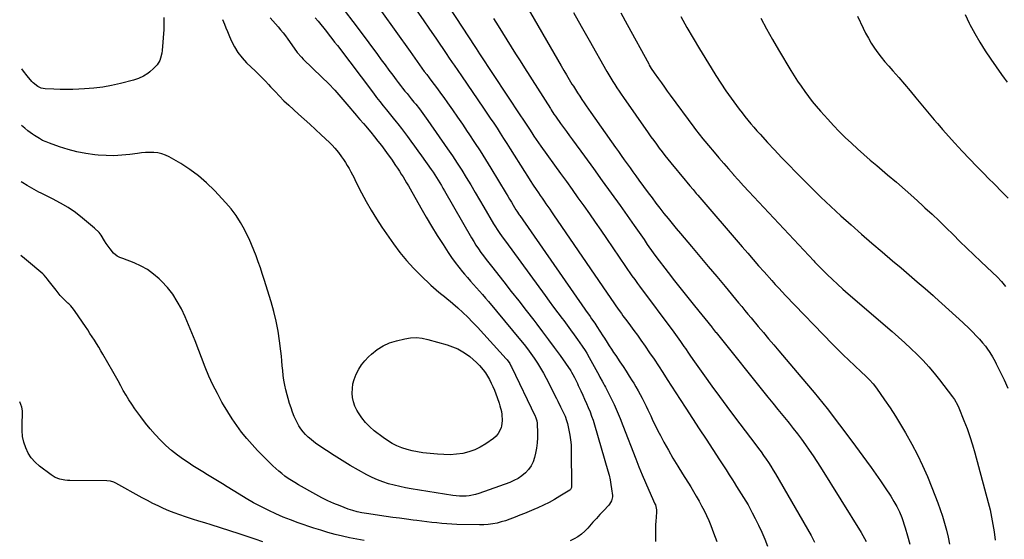
# Model space of a CAD drawing. Units: inches. Extents: x 1931889 to 1937228, y 427058 to 432374.
# Drawn here: x 1931901 to 1932656, y 428848 to 429247 of the extents above; entities that cross this region are included whole.
import ezdxf

# ---------------------------------------------------------------- set-up
doc = ezdxf.new("R2010")
doc.units = ezdxf.units.IN
doc.header["$MEASUREMENT"] = 0
doc.layers.add('7', color=7, linetype='Continuous')
doc.layers.add('8', color=7, linetype='Continuous')

msp = doc.modelspace()

# ---------------------------------------------------------------- linework, layer by layer
at = {"layer": '7', "color": 18}
for points in [[(1932220.46, 429271.82, 1804), (1932250.23, 429226.15, 1804), (1932251.13, 429224.76, 1804), (1932252.5, 429222.69, 1804), (1932253.86, 429220.62, 1804), (1932285.29, 429173.08, 1804), (1932287, 429170.47, 1804), (1932289.54, 429166.55, 1804), (1932292.11, 429162.65, 1804), (1932293.83, 429160.06, 1804), (1932295.57, 429157.47, 1804), (1932297.33, 429154.9, 1804), (1932299.11, 429152.35, 1804), (1932300.91, 429149.81, 1804), (1932316.01, 429128.75, 1804), (1932320.45, 429122.55, 1804), (1932324.88, 429116.35, 1804), (1932329.3, 429110.13, 1804), (1932333.72, 429103.92, 1804), (1932338.11, 429097.68, 1804), (1932342.49, 429091.43, 1804), (1932346.83, 429085.17, 1804), (1932351.15, 429078.89, 1804), (1932370.74, 429050.29, 1804), (1932372.82, 429047.29, 1804), (1932374.95, 429044.31, 1804), (1932376.4, 429042.35, 1804), (1932402.74, 429007.05, 1804), (1932404.08, 429005.24, 1804), (1932405.41, 429003.42, 1804), (1932408.02, 428999.74, 1804), (1932410.58, 428996.03, 1804), (1932411.72, 428994.34, 1804), (1932413.98, 428990.95, 1804), (1932415.13, 428989.26, 1804), (1932417.47, 428985.92, 1804), (1932426.4, 428973.41, 1804), (1932432.09, 428965.52, 1804), (1932437.81, 428957.66, 1804), (1932443.61, 428949.84, 1804), (1932449.45, 428942.07, 1804), (1932465.82, 428920.45, 1804), (1932467.82, 428917.77, 1804), (1932469.8, 428915.07, 1804), (1932471.74, 428912.34, 1804), (1932473.65, 428909.59, 1804), (1932475.5, 428906.81, 1804), (1932477.32, 428904, 1804), (1932479.07, 428901.15, 1804), (1932480.77, 428898.27, 1804), (1932508.16, 428850.81, 1804), (1932510.86, 428845.88, 1804)], [(1932178.58, 429253.05, 1808), (1932200.53, 429222.24, 1808), (1932202.34, 429219.71, 1808), (1932204.15, 429217.18, 1808), (1932205.97, 429214.66, 1808), (1932207.79, 429212.14, 1808), (1932209.63, 429209.63, 1808), (1932211.47, 429207.13, 1808), (1932213.33, 429204.63, 1808), (1932215.2, 429202.15, 1808), (1932216.51, 429200.43, 1808), (1932219.02, 429197.09, 1808), (1932221.52, 429193.73, 1808), (1932223.99, 429190.34, 1808), (1932226.45, 429186.95, 1808), (1932229.32, 429182.94, 1808), (1932233.17, 429177.51, 1808), (1932236.98, 429172.06, 1808), (1932240.75, 429166.57, 1808), (1932244.47, 429161.05, 1808), (1932245.74, 429159.15, 1808), (1932250.03, 429152.64, 1808), (1932254.25, 429146.09, 1808), (1932258.39, 429139.49, 1808), (1932262.47, 429132.84, 1808), (1932274.18, 429113.49, 1808), (1932275.55, 429111.21, 1808), (1932276.93, 429108.93, 1808), (1932278.3, 429106.65, 1808), (1932279.67, 429104.36, 1808), (1932281.71, 429100.95, 1808), (1932282.42, 429099.8, 1808), (1932284.28, 429096.99, 1808), (1932284.66, 429096.44, 1808), (1932334.55, 429024.52, 1808), (1932335.54, 429023.1, 1808), (1932336.54, 429021.68, 1808), (1932338.58, 429018.87, 1808), (1932339.78, 429017.23, 1808), (1932342.29, 429013.74, 1808), (1932343.91, 429011.39, 1808), (1932346.19, 429007.8, 1808), (1932348.45, 429004.2, 1808), (1932349.59, 429002.4, 1808), (1932351.71, 428999.08, 1808), (1932353.35, 428996.53, 1808), (1932355, 428993.98, 1808), (1932356.67, 428991.45, 1808), (1932358.36, 428988.93, 1808), (1932361.53, 428984.21, 1808), (1932363.95, 428980.57, 1808), (1932366.34, 428976.92, 1808), (1932368.68, 428973.23, 1808), (1932371, 428969.53, 1808), (1932372.11, 428967.74, 1808), (1932373.81, 428964.9, 1808), (1932375.47, 428962.03, 1808), (1932377.06, 428959.13, 1808), (1932378.6, 428956.2, 1808), (1932380.09, 428953.24, 1808), (1932381.54, 428950.27, 1808), (1932382.96, 428947.27, 1808), (1932384.36, 428944.27, 1808), (1932385.09, 428942.65, 1808), (1932386.87, 428938.85, 1808), (1932388.7, 428935.07, 1808), (1932390.61, 428931.33, 1808), (1932392.57, 428927.62, 1808), (1932395.29, 428922.59, 1808), (1932398.7, 428916.42, 1808), (1932402.19, 428910.29, 1808), (1932405.8, 428904.23, 1808), (1932409.48, 428898.21, 1808), (1932415.78, 428888.15, 1808), (1932417.96, 428884.58, 1808), (1932420.09, 428881, 1808), (1932422.16, 428877.36, 1808), (1932424.18, 428873.71, 1808), (1932426.1, 428870, 1808), (1932427.92, 428866.25, 1808), (1932429.62, 428862.43, 1808), (1932431.22, 428858.58, 1808), (1932433.38, 428853.08, 1808), (1932435.95, 428846.42, 1808)], [(1932205.79, 429253.68, 1806), (1932210.68, 429246.63, 1806), (1932215.54, 429239.56, 1806), (1932220.37, 429232.47, 1806), (1932228.69, 429220.16, 1806), (1932230.09, 429218.09, 1806), (1932232.91, 429213.97, 1806), (1932234.33, 429211.91, 1806), (1932237.17, 429207.8, 1806), (1932240, 429203.68, 1806), (1932256.88, 429178.99, 1806), (1932259.5, 429175.13, 1806), (1932262.1, 429171.27, 1806), (1932264.68, 429167.38, 1806), (1932267.24, 429163.49, 1806), (1932269.77, 429159.58, 1806), (1932272.29, 429155.66, 1806), (1932274.79, 429151.72, 1806), (1932277.28, 429147.78, 1806), (1932288.3, 429130.21, 1806), (1932290.5, 429126.75, 1806), (1932292.72, 429123.3, 1806), (1932294.97, 429119.87, 1806), (1932297.25, 429116.46, 1806), (1932298.98, 429113.88, 1806), (1932300.41, 429111.77, 1806), (1932301.85, 429109.67, 1806), (1932303.31, 429107.57, 1806), (1932304.77, 429105.48, 1806), (1932306.24, 429103.39, 1806), (1932307.7, 429101.29, 1806), (1932309.15, 429099.19, 1806), (1932310.6, 429097.09, 1806), (1932354.41, 429032.85, 1806), (1932356.72, 429029.5, 1806), (1932357.88, 429027.83, 1806), (1932360.22, 429024.5, 1806), (1932362.6, 429021.21, 1806), (1932363.82, 429019.57, 1806), (1932366.82, 429015.57, 1806), (1932369.52, 429011.92, 1806), (1932372.21, 429008.27, 1806), (1932374.87, 429004.59, 1806), (1932377.5, 429000.9, 1806), (1932380.81, 428996.24, 1806), (1932384.32, 428991.22, 1806), (1932387.78, 428986.16, 1806), (1932391.16, 428981.06, 1806), (1932394.5, 428975.92, 1806), (1932397.81, 428970.76, 1806), (1932401.13, 428965.61, 1806), (1932404.45, 428960.46, 1806), (1932407.79, 428955.32, 1806), (1932412.12, 428948.66, 1806), (1932417.26, 428940.76, 1806), (1932422.4, 428932.85, 1806), (1932427.55, 428924.95, 1806), (1932432.69, 428917.04, 1806), (1932437.98, 428908.9, 1806), (1932440.47, 428905.06, 1806), (1932442.95, 428901.22, 1806), (1932445.41, 428897.37, 1806), (1932447.86, 428893.51, 1806), (1932449.15, 428891.47, 1806), (1932450.95, 428888.62, 1806), (1932452.75, 428885.78, 1806), (1932454.55, 428882.94, 1806), (1932456.34, 428880.09, 1806), (1932458.1, 428877.22, 1806), (1932459.81, 428874.33, 1806), (1932461.44, 428871.39, 1806), (1932463.03, 428868.43, 1806), (1932465.3, 428864.04, 1806), (1932467.88, 428858.81, 1806), (1932470.32, 428853.52, 1806), (1932472.54, 428848.14, 1806), (1932474.62, 428842.7, 1806)], [(1932325.88, 429252.4, 1798), (1932331.91, 429241.78, 1798), (1932337.93, 429231.16, 1798), (1932351.59, 429207.04, 1798), (1932353.06, 429204.49, 1798), (1932354.56, 429201.95, 1798), (1932356.09, 429199.44, 1798), (1932357.65, 429196.94, 1798), (1932359.24, 429194.46, 1798), (1932360.85, 429192, 1798), (1932362.5, 429189.56, 1798), (1932364.17, 429187.13, 1798), (1932383.27, 429159.87, 1798), (1932385.34, 429156.95, 1798), (1932387.43, 429154.04, 1798), (1932389.55, 429151.15, 1798), (1932391.69, 429148.28, 1798), (1932393.87, 429145.43, 1798), (1932396.06, 429142.6, 1798), (1932398.3, 429139.8, 1798), (1932400.55, 429137.02, 1798), (1932411.61, 429123.56, 1798), (1932412.8, 429122.11, 1798), (1932415.2, 429119.22, 1798), (1932417.62, 429116.35, 1798), (1932420.05, 429113.5, 1798), (1932421.27, 429112.07, 1798), (1932455.32, 429072.39, 1798), (1932459.49, 429067.55, 1798), (1932463.69, 429062.74, 1798), (1932467.91, 429057.95, 1798), (1932472.16, 429053.17, 1798), (1932478.1, 429046.53, 1798), (1932480.69, 429043.66, 1798), (1932483.29, 429040.83, 1798), (1932485.92, 429038.01, 1798), (1932488.58, 429035.22, 1798), (1932524.57, 428997.81, 1798), (1932528.67, 428993.62, 1798), (1932532.82, 428989.49, 1798), (1932537.04, 428985.44, 1798), (1932541.32, 428981.44, 1798), (1932546.83, 428976.37, 1798), (1932549.9, 428973.46, 1798), (1932552.87, 428970.46, 1798), (1932555.68, 428967.32, 1798), (1932558.24, 428963.97, 1798), (1932564.49, 428955.12, 1798), (1932568.73, 428948.9, 1798), (1932572.83, 428942.6, 1798), (1932576.73, 428936.17, 1798), (1932580.49, 428929.66, 1798), (1932585.36, 428920.89, 1798), (1932589.64, 428912.8, 1798), (1932593.69, 428904.6, 1798), (1932597.38, 428896.24, 1798), (1932600.85, 428887.77, 1798), (1932605.34, 428876.08, 1798), (1932607.23, 428870.88, 1798), (1932608.99, 428865.65, 1798), (1932610.55, 428860.36, 1798), (1932611.99, 428855.02, 1798), (1932613.22, 428849.64, 1798), (1932614.32, 428844.23, 1798)], [(1932362.28, 429252.15, 1796), (1932367.13, 429243.11, 1796), (1932383.57, 429212.79, 1796), (1932384.05, 429211.93, 1796), (1932385.56, 429209.39, 1796), (1932387.75, 429206.1, 1796), (1932391.08, 429201.39, 1796), (1932393.33, 429198.24, 1796), (1932395.58, 429195.1, 1796), (1932397.85, 429191.96, 1796), (1932400.14, 429188.84, 1796), (1932418.25, 429164.19, 1796), (1932419.59, 429162.39, 1796), (1932422.32, 429158.83, 1796), (1932425.11, 429155.32, 1796), (1932426.53, 429153.59, 1796), (1932429.41, 429150.15, 1796), (1932433.79, 429145, 1796), (1932437.44, 429140.73, 1796), (1932441.11, 429136.47, 1796), (1932444.81, 429132.24, 1796), (1932448.52, 429128.02, 1796), (1932448.71, 429127.81, 1796), (1932452.54, 429123.51, 1796), (1932456.4, 429119.23, 1796), (1932460.3, 429114.98, 1796), (1932464.22, 429110.76, 1796), (1932510.13, 429061.63, 1796), (1932511.01, 429060.69, 1796), (1932513.23, 429058.36, 1796), (1932513.69, 429057.91, 1796), (1932520.53, 429051.18, 1796), (1932524.44, 429047.41, 1796), (1932528.41, 429043.69, 1796), (1932532.44, 429040.04, 1796), (1932536.53, 429036.45, 1796), (1932570.3, 429007.35, 1796), (1932575.18, 429003.07, 1796), (1932580, 428998.73, 1796), (1932584.74, 428994.31, 1796), (1932589.43, 428989.82, 1796), (1932593.97, 428985.2, 1796), (1932598.37, 428980.45, 1796), (1932602.55, 428975.51, 1796), (1932606.59, 428970.44, 1796), (1932616.62, 428957.28, 1796), (1932618.01, 428955.33, 1796), (1932620.38, 428951.17, 1796), (1932621.35, 428948.99, 1796), (1932625.38, 428939.07, 1796), (1932627.74, 428932.97, 1796), (1932629.93, 428926.81, 1796), (1932631.91, 428920.57, 1796), (1932633.72, 428914.29, 1796), (1932643.96, 428876.3, 1796), (1932645.35, 428870.69, 1796), (1932646.6, 428865.05, 1796), (1932647.62, 428859.36, 1796), (1932648.5, 428853.65, 1796), (1932649.35, 428847.23, 1796)], [(1932626.18, 429250.64, 1788), (1932629.3, 429244.2, 1788), (1932629.89, 429243.07, 1788), (1932633.62, 429236.22, 1788), (1932637.54, 429229.47, 1788), (1932641.71, 429222.89, 1788), (1932646.05, 429216.4, 1788), (1932654.19, 429204.76, 1788), (1932656.31, 429201.76, 1788), (1932658.46, 429198.79, 1788)], [(1932093.33, 429248.31, 1814), (1932095.3, 429246, 1814), (1932097.28, 429243.7, 1814), (1932099.27, 429241.41, 1814), (1932101.22, 429239.09, 1814), (1932103.13, 429236.74, 1814), (1932104.97, 429234.33, 1814), (1932106.76, 429231.88, 1814), (1932113.48, 429222.46, 1814), (1932114.06, 429221.67, 1814), (1932117.24, 429217.91, 1814), (1932118.63, 429216.51, 1814), (1932132.95, 429202.66, 1814), (1932137.94, 429197.67, 1814), (1932142.83, 429192.58, 1814), (1932147.55, 429187.34, 1814), (1932152.16, 429181.99, 1814), (1932159.48, 429173.22, 1814), (1932160.35, 429172.19, 1814), (1932162.1, 429170.12, 1814), (1932164.75, 429167.04, 1814), (1932166.53, 429165.01, 1814), (1932167.68, 429163.71, 1814), (1932170.58, 429160.34, 1814), (1932173.36, 429156.88, 1814), (1932175.95, 429153.57, 1814), (1932178.58, 429150.13, 1814), (1932181.17, 429146.67, 1814), (1932183.7, 429143.17, 1814), (1932186.19, 429139.63, 1814), (1932189.46, 429134.9, 1814), (1932190.95, 429132.71, 1814), (1932192.41, 429130.51, 1814), (1932193.83, 429128.28, 1814), (1932195.22, 429126.04, 1814), (1932196.58, 429123.78, 1814), (1932197.93, 429121.51, 1814), (1932199.26, 429119.22, 1814), (1932200.57, 429116.93, 1814), (1932208.74, 429102.48, 1814), (1932212.88, 429095.31, 1814), (1932217.1, 429088.19, 1814), (1932221.44, 429081.14, 1814), (1932225.86, 429074.14, 1814), (1932229.82, 429067.98, 1814), (1932232.39, 429064.15, 1814), (1932235.07, 429060.4, 1814), (1932237.89, 429056.76, 1814), (1932240.82, 429053.2, 1814), (1932242.25, 429051.52, 1814), (1932244.55, 429048.86, 1814), (1932246.86, 429046.22, 1814), (1932249.2, 429043.59, 1814), (1932251.55, 429040.99, 1814), (1932253.9, 429038.37, 1814), (1932256.22, 429035.74, 1814), (1932258.51, 429033.07, 1814), (1932260.77, 429030.38, 1814), (1932285.29, 429000.83, 1814), (1932287.99, 428997.48, 1814), (1932290.63, 428994.1, 1814), (1932293.17, 428990.64, 1814), (1932295.65, 428987.13, 1814), (1932295.82, 428986.89, 1814), (1932298.26, 428983.19, 1814), (1932300.61, 428979.42, 1814), (1932302.81, 428975.57, 1814), (1932304.91, 428971.66, 1814), (1932312.94, 428956.02, 1814), (1932313.98, 428953.95, 1814), (1932316.02, 428949.78, 1814), (1932317.01, 428947.69, 1814), (1932318.46, 428944.54, 1814), (1932319.39, 428942.4, 1814), (1932320.64, 428939.13, 1814), (1932321.24, 428936.88, 1814), (1932322.41, 428931.73, 1814), (1932323.12, 428928.01, 1814), (1932323.68, 428924.26, 1814), (1932323.99, 428920.49, 1814), (1932324.13, 428916.7, 1814), (1932324.32, 428888.15, 1814), (1932324.29, 428887.8, 1814), (1932323.58, 428886.27, 1814), (1932323.05, 428885.83, 1814), (1932315.48, 428881.07, 1814), (1932311.35, 428878.61, 1814), (1932307.15, 428876.28, 1814), (1932302.84, 428874.16, 1814), (1932298.45, 428872.17, 1814), (1932295.48, 428870.91, 1814), (1932291.89, 428869.4, 1814), (1932288.29, 428867.9, 1814), (1932284.69, 428866.41, 1814), (1932281.08, 428864.94, 1814), (1932276.99, 428863.36, 1814), (1932273.78, 428862.26, 1814), (1932270.53, 428861.31, 1814), (1932267.24, 428860.46, 1814), (1932263.92, 428859.81, 1814), (1932260.58, 428859.33, 1814), (1932257.21, 428859.11, 1814), (1932253.83, 428859.05, 1814), (1932236.47, 428859.45, 1814), (1932232.62, 428859.59, 1814), (1932228.78, 428859.8, 1814), (1932224.94, 428860.12, 1814), (1932221.11, 428860.51, 1814), (1932217.28, 428860.96, 1814), (1932213.46, 428861.42, 1814), (1932209.63, 428861.88, 1814), (1932205.81, 428862.36, 1814), (1932203, 428862.72, 1814), (1932197.77, 428863.39, 1814), (1932192.55, 428864.09, 1814), (1932187.33, 428864.81, 1814), (1932182.11, 428865.54, 1814), (1932167.19, 428867.7, 1814), (1932163.62, 428868.29, 1814), (1932160.07, 428869.04, 1814), (1932156.58, 428869.99, 1814), (1932153.16, 428871.17, 1814), (1932146.92, 428873.58, 1814), (1932142.15, 428875.54, 1814), (1932137.45, 428877.64, 1814), (1932132.85, 428879.93, 1814), (1932128.3, 428882.36, 1814), (1932114.87, 428889.92, 1814), (1932112.23, 428891.47, 1814), (1932109.64, 428893.08, 1814), (1932107.11, 428894.78, 1814), (1932104.62, 428896.54, 1814), (1932102.19, 428898.4, 1814), (1932099.83, 428900.32, 1814), (1932097.55, 428902.34, 1814), (1932095.32, 428904.43, 1814), (1932088.03, 428911.56, 1814), (1932083.63, 428916.04, 1814), (1932079.37, 428920.64, 1814), (1932075.3, 428925.42, 1814), (1932071.37, 428930.32, 1814), (1932067.65, 428935.37, 1814), (1932064.07, 428940.52, 1814), (1932060.7, 428945.82, 1814), (1932057.48, 428951.21, 1814), (1932056.3, 428953.28, 1814), (1932052.74, 428959.85, 1814), (1932049.39, 428966.51, 1814), (1932046.33, 428973.32, 1814), (1932043.47, 428980.22, 1814), (1932035.67, 429000.3, 1814), (1932033.2, 429006.48, 1814), (1932030.63, 429012.62, 1814), (1932027.94, 429018.7, 1814), (1932025.15, 429024.74, 1814), (1932022.01, 429030.55, 1814), (1932018.48, 429036.09, 1814), (1932014.4, 429041.23, 1814), (1932009.93, 429046.09, 1814), (1932008.2, 429047.78, 1814), (1932003.83, 429051.56, 1814), (1931999.2, 429054.94, 1814), (1931994.19, 429057.72, 1814), (1931988.93, 429060.11, 1814), (1931980.23, 429063.43, 1814), (1931978.04, 429064.34, 1814), (1931975.9, 429065.39, 1814), (1931973.13, 429067.51, 1814), (1931970.44, 429070.94, 1814), (1931968.97, 429072.97, 1814), (1931967.55, 429075.03, 1814), (1931966.2, 429077.14, 1814), (1931963.55, 429081.38, 1814), (1931962.06, 429083.35, 1814), (1931958.54, 429086.85, 1814), (1931949.36, 429094.47, 1814), (1931943.92, 429098.67, 1814), (1931938.29, 429102.58, 1814), (1931932.39, 429106.07, 1814), (1931926.31, 429109.28, 1814), (1931917.53, 429113.52, 1814), (1931915.72, 429114.42, 1814), (1931912.16, 429116.34, 1814), (1931908.67, 429118.41, 1814), (1931906.94, 429119.47, 1814), (1931903.51, 429121.62, 1814), (1931902.28, 429122.39, 1814)], [(1932056.69, 429246.83, 1816), (1932058.2, 429243.29, 1816), (1932059.36, 429240.55, 1816), (1932060.51, 429237.8, 1816), (1932061.66, 429235.06, 1816), (1932063.46, 429230.76, 1816), (1932065.78, 429226.05, 1816), (1932068.45, 429221.58, 1816), (1932071.66, 429217.48, 1816), (1932075.22, 429213.63, 1816), (1932081.96, 429207.19, 1816), (1932084.55, 429204.68, 1816), (1932087.1, 429202.14, 1816), (1932089.61, 429199.56, 1816), (1932092.09, 429196.94, 1816), (1932093.62, 429195.3, 1816), (1932097, 429191.67, 1816), (1932100.37, 429188.03, 1816), (1932103.82, 429184.48, 1816), (1932107.45, 429181.11, 1816), (1932115.08, 429174.36, 1816), (1932119.45, 429170.46, 1816), (1932123.79, 429166.52, 1816), (1932128.1, 429162.53, 1816), (1932132.38, 429158.52, 1816), (1932138.72, 429152.5, 1816), (1932140.85, 429150.41, 1816), (1932142.89, 429148.23, 1816), (1932145.73, 429144.79, 1816), (1932148.02, 429141.63, 1816), (1932149.55, 429139.4, 1816), (1932151.02, 429137.15, 1816), (1932152.41, 429134.84, 1816), (1932153.76, 429132.49, 1816), (1932155.06, 429130.1, 1816), (1932156.33, 429127.71, 1816), (1932157.58, 429125.3, 1816), (1932158.81, 429122.89, 1816), (1932163.31, 429113.97, 1816), (1932166.92, 429107.17, 1816), (1932170.71, 429100.48, 1816), (1932174.77, 429093.96, 1816), (1932179.02, 429087.54, 1816), (1932187.95, 429074.67, 1816), (1932192.72, 429068.22, 1816), (1932197.75, 429061.99, 1816), (1932203.15, 429056.08, 1816), (1932208.81, 429050.39, 1816), (1932216.52, 429043.1, 1816), (1932218.54, 429041.25, 1816), (1932220.59, 429039.44, 1816), (1932222.7, 429037.68, 1816), (1932224.85, 429035.97, 1816), (1932227, 429034.28, 1816), (1932229.13, 429032.55, 1816), (1932231.24, 429030.79, 1816), (1932233.32, 429029.01, 1816), (1932237.14, 429025.68, 1816), (1932241.05, 429022.14, 1816), (1932244.87, 429018.52, 1816), (1932248.56, 429014.76, 1816), (1932252.17, 429010.92, 1816), (1932274.34, 428986.44, 1816), (1932274.93, 428985.75, 1816), (1932277.02, 428982.81, 1816), (1932277.9, 428981.24, 1816), (1932278.3, 428980.43, 1816), (1932296.41, 428942.6, 1816), (1932296.74, 428941.86, 1816), (1932297.75, 428938.8, 1816), (1932298.01, 428937.21, 1816), (1932298.07, 428936.41, 1816), (1932298.34, 428929.96, 1816), (1932298.34, 428925.95, 1816), (1932298.13, 428921.95, 1816), (1932297.6, 428917.99, 1816), (1932296.85, 428914.04, 1816), (1932296.08, 428910.73, 1816), (1932294.98, 428907.4, 1816), (1932293.51, 428904.28, 1816), (1932291.49, 428901.49, 1816), (1932289.11, 428898.92, 1816), (1932286.32, 428896.7, 1816), (1932283.4, 428894.71, 1816), (1932280.26, 428893.07, 1816), (1932276.99, 428891.67, 1816), (1932253.24, 428883.08, 1816), (1932250.85, 428882.33, 1816), (1932245.97, 428881.35, 1816), (1932243.48, 428881.11, 1816), (1932240.97, 428881.06, 1816), (1932238.47, 428881.11, 1816), (1932235.97, 428881.32, 1816), (1932233.48, 428881.64, 1816), (1932201.44, 428886.72, 1816), (1932197.02, 428887.51, 1816), (1932192.63, 428888.41, 1816), (1932188.27, 428889.47, 1816), (1932183.93, 428890.64, 1816), (1932179.67, 428892.04, 1816), (1932175.49, 428893.62, 1816), (1932171.43, 428895.49, 1816), (1932167.45, 428897.54, 1816), (1932160.98, 428901.16, 1816), (1932154.73, 428904.76, 1816), (1932148.54, 428908.45, 1816), (1932142.43, 428912.29, 1816), (1932136.39, 428916.23, 1816), (1932129.17, 428921.06, 1816), (1932126.83, 428922.73, 1816), (1932124.58, 428924.49, 1816), (1932122.45, 428926.4, 1816), (1932120.39, 428928.39, 1816), (1932118.51, 428930.54, 1816), (1932116.77, 428932.79, 1816), (1932115.24, 428935.19, 1816), (1932113.87, 428937.7, 1816), (1932111.76, 428942.23, 1816), (1932110.4, 428945.53, 1816), (1932109.24, 428948.91, 1816), (1932108.2, 428952.33, 1816), (1932105.39, 428962.71, 1816), (1932104.51, 428966.34, 1816), (1932103.78, 428970.01, 1816), (1932103.25, 428973.7, 1816), (1932102.87, 428977.43, 1816), (1932102.56, 428981.16, 1816), (1932102.23, 428984.9, 1816), (1932101.83, 428988.63, 1816), (1932101.41, 428992.35, 1816), (1932100.45, 429000.22, 1816), (1932099.31, 429007.84, 1816), (1932097.9, 429015.4, 1816), (1932096.08, 429022.87, 1816), (1932093.99, 429030.28, 1816), (1932088.67, 429047.32, 1816), (1932087.22, 429051.88, 1816), (1932085.72, 429056.42, 1816), (1932084.15, 429060.93, 1816), (1932082.54, 429065.44, 1816), (1932080.82, 429069.9, 1816), (1932079, 429074.31, 1816), (1932077.02, 429078.65, 1816), (1932074.94, 429082.95, 1816), (1932073.54, 429085.73, 1816), (1932070.46, 429091.23, 1816), (1932067.09, 429096.53, 1816), (1932063.29, 429101.53, 1816), (1932059.2, 429106.33, 1816), (1932050.46, 429115.77, 1816), (1932044.55, 429121.58, 1816), (1932038.34, 429127.01, 1816), (1932031.67, 429131.86, 1816), (1932024.69, 429136.33, 1816), (1932015.71, 429141.52, 1816), (1932012.91, 429142.86, 1816), (1932010.04, 429143.91, 1816), (1932007.04, 429144.52, 1816), (1932003.96, 429144.83, 1816), (1932000.82, 429144.84, 1816), (1931997.68, 429144.75, 1816), (1931994.55, 429144.5, 1816), (1931991.43, 429144.15, 1816), (1931985.55, 429143.35, 1816), (1931979.49, 429142.73, 1816), (1931973.42, 429142.4, 1816), (1931967.35, 429142.49, 1816), (1931961.27, 429142.86, 1816), (1931958.79, 429143.1, 1816), (1931951.9, 429144.02, 1816), (1931945.08, 429145.27, 1816), (1931938.37, 429147.03, 1816), (1931931.74, 429149.12, 1816), (1931923.97, 429151.89, 1816), (1931921.33, 429152.94, 1816), (1931918.75, 429154.12, 1816), (1931916.26, 429155.49, 1816), (1931912.58, 429157.81, 1816), (1931910.85, 429159, 1816), (1931907.5, 429161.51, 1816), (1931905, 429163.55, 1816), (1931902.61, 429165.48, 1816), (1931902.56, 429165.52, 1816)], [(1932011.66, 429248.34, 1818), (1932011.81, 429245.31, 1818), (1932011.79, 429242.28, 1818), (1932011.65, 429239.24, 1818), (1932010.48, 429223.15, 1818), (1932010.23, 429221.18, 1818), (1932009.25, 429217.35, 1818), (1932008.51, 429215.5, 1818), (1932006.5, 429212.1, 1818), (1932003.83, 429209.19, 1818), (1932001.06, 429206.81, 1818), (1931999.44, 429205.57, 1818), (1931996.02, 429203.33, 1818), (1931992.37, 429201.52, 1818), (1931988.5, 429200.26, 1818), (1931978.49, 429197.75, 1818), (1931971.68, 429196.26, 1818), (1931964.82, 429195.04, 1818), (1931957.9, 429194.22, 1818), (1931950.94, 429193.66, 1818), (1931946.63, 429193.45, 1818), (1931941.79, 429193.28, 1818), (1931936.96, 429193.21, 1818), (1931932.13, 429193.27, 1818), (1931927.3, 429193.43, 1818), (1931920.7, 429193.75, 1818), (1931917.73, 429194.25, 1818), (1931914.97, 429195.42, 1818), (1931911.39, 429198.19, 1818), (1931910.37, 429199.32, 1818), (1931906.82, 429203.7, 1818), (1931904.17, 429207.15, 1818), (1931902.85, 429208.97, 1818)], [(1932127.79, 429248.14, 1812), (1932130.03, 429245.59, 1812), (1932132.24, 429243.01, 1812), (1932134.4, 429240.37, 1812), (1932136.51, 429237.71, 1812), (1932138.59, 429235.01, 1812), (1932140.66, 429232.32, 1812), (1932142.72, 429229.61, 1812), (1932144.78, 429226.9, 1812), (1932172.41, 429190.32, 1812), (1932174.88, 429187.09, 1812), (1932177.37, 429183.89, 1812), (1932179.9, 429180.71, 1812), (1932182.45, 429177.56, 1812), (1932186.67, 429172.4, 1812), (1932187.6, 429171.28, 1812), (1932189.93, 429168.46, 1812), (1932191.26, 429166.77, 1812), (1932193.88, 429163.34, 1812), (1932194.74, 429162.18, 1812), (1932198.48, 429157.12, 1812), (1932201.19, 429153.42, 1812), (1932203.89, 429149.72, 1812), (1932206.58, 429146, 1812), (1932209.25, 429142.28, 1812), (1932216.8, 429131.68, 1812), (1932218.18, 429129.7, 1812), (1932219.53, 429127.71, 1812), (1932222.1, 429123.63, 1812), (1932224.58, 429119.49, 1812), (1932225.8, 429117.41, 1812), (1932227.01, 429115.32, 1812), (1932247.64, 429079.46, 1812), (1932249.35, 429076.59, 1812), (1932251.12, 429073.75, 1812), (1932252.97, 429070.96, 1812), (1932254.88, 429068.21, 1812), (1932256.85, 429065.5, 1812), (1932258.85, 429062.81, 1812), (1932260.88, 429060.15, 1812), (1932262.94, 429057.51, 1812), (1932272.35, 429045.62, 1812), (1932278.15, 429038.26, 1812), (1932283.93, 429030.89, 1812), (1932289.69, 429023.5, 1812), (1932295.44, 429016.1, 1812), (1932297.68, 429013.2, 1812), (1932302.25, 429007.21, 1812), (1932306.77, 429001.18, 1812), (1932311.2, 428995.09, 1812), (1932315.58, 428988.96, 1812), (1932323.77, 428977.33, 1812), (1932324.47, 428976.27, 1812), (1932325.51, 428974.43, 1812), (1932326.65, 428972.15, 1812), (1932328.14, 428969.1, 1812), (1932328.86, 428967.57, 1812), (1932329.58, 428966.03, 1812), (1932331.49, 428961.92, 1812), (1932332.96, 428958.73, 1812), (1932334.41, 428955.54, 1812), (1932335.83, 428952.33, 1812), (1932337.24, 428949.12, 1812), (1932338.58, 428945.88, 1812), (1932339.83, 428942.62, 1812), (1932340.95, 428939.3, 1812), (1932341.99, 428935.96, 1812), (1932352.22, 428900.64, 1812), (1932353.14, 428897.18, 1812), (1932353.94, 428893.69, 1812), (1932354.57, 428890.16, 1812), (1932355.09, 428886.62, 1812), (1932355.71, 428881.55, 1812), (1932355.75, 428880.53, 1812), (1932355.14, 428877.59, 1812), (1932353.55, 428874.96, 1812), (1932352.89, 428874.18, 1812), (1932348.86, 428869.92, 1812), (1932346.15, 428867.01, 1812), (1932343.48, 428864.08, 1812), (1932340.85, 428861.1, 1812), (1932338.25, 428858.1, 1812), (1932337.01, 428856.65, 1812), (1932334.64, 428854.18, 1812), (1932332.1, 428851.93, 1812), (1932329.31, 428850, 1812), (1932326.36, 428848.27, 1812), (1932323.23, 428846.85, 1812)], [(1932264.66, 429247.55, 1802), (1932268.06, 429242.15, 1802), (1932271.43, 429236.74, 1802), (1932274.79, 429231.32, 1802), (1932278.15, 429225.9, 1802), (1932281.53, 429220.49, 1802), (1932284.93, 429215.09, 1802), (1932288.34, 429209.7, 1802), (1932308.19, 429178.54, 1802), (1932308.73, 429177.7, 1802), (1932310.94, 429174.38, 1802), (1932312.08, 429172.74, 1802), (1932312.65, 429171.93, 1802), (1932316.04, 429167.19, 1802), (1932318.32, 429164.01, 1802), (1932320.61, 429160.83, 1802), (1932322.9, 429157.66, 1802), (1932325.2, 429154.5, 1802), (1932334.33, 429141.96, 1802), (1932341.18, 429132.52, 1802), (1932348, 429123.06, 1802), (1932354.8, 429113.57, 1802), (1932361.57, 429104.07, 1802), (1932372.43, 429088.77, 1802), (1932374.97, 429085.17, 1802), (1932377.5, 429081.57, 1802), (1932380.02, 429077.95, 1802), (1932382.53, 429074.33, 1802), (1932387.06, 429067.74, 1802), (1932387.53, 429067.07, 1802), (1932388.48, 429065.74, 1802), (1932388.97, 429065.09, 1802), (1932398.39, 429052.79, 1802), (1932403.38, 429046.34, 1802), (1932408.4, 429039.91, 1802), (1932413.48, 429033.53, 1802), (1932418.59, 429027.18, 1802), (1932432.17, 429010.44, 1802), (1932432.56, 429009.96, 1802), (1932434.12, 429008.03, 1802), (1932434.9, 429007.06, 1802), (1932435.29, 429006.58, 1802), (1932475.01, 428957.11, 1802), (1932478.79, 428952.42, 1802), (1932482.58, 428947.72, 1802), (1932486.38, 428943.04, 1802), (1932490.19, 428938.36, 1802), (1932491.29, 428937, 1802), (1932494.51, 428932.97, 1802), (1932497.68, 428928.91, 1802), (1932500.77, 428924.78, 1802), (1932503.8, 428920.61, 1802), (1932506.75, 428916.39, 1802), (1932509.66, 428912.13, 1802), (1932512.48, 428907.82, 1802), (1932515.24, 428903.47, 1802), (1932546.58, 428853.16, 1802), (1932547.91, 428850.94, 1802), (1932549.19, 428848.7, 1802), (1932550.41, 428846.42, 1802)], [(1932408.27, 429249.18, 1794), (1932412.85, 429240.86, 1794), (1932417.61, 429232.63, 1794), (1932422.47, 429224.46, 1794), (1932431.41, 429209.8, 1794), (1932435.12, 429203.87, 1794), (1932438.92, 429198, 1794), (1932442.86, 429192.21, 1794), (1932446.88, 429186.49, 1794), (1932450.9, 429180.92, 1794), (1932453.02, 429178.05, 1794), (1932455.17, 429175.21, 1794), (1932457.38, 429172.41, 1794), (1932459.62, 429169.65, 1794), (1932461.91, 429166.92, 1794), (1932464.23, 429164.21, 1794), (1932466.59, 429161.54, 1794), (1932468.98, 429158.89, 1794), (1932474.78, 429152.55, 1794), (1932480.12, 429146.78, 1794), (1932485.51, 429141.06, 1794), (1932490.98, 429135.41, 1794), (1932496.5, 429129.81, 1794), (1932508.23, 429118.04, 1794), (1932515.72, 429110.67, 1794), (1932523.3, 429103.39, 1794), (1932531.01, 429096.26, 1794), (1932538.82, 429089.22, 1794), (1932546.71, 429082.29, 1794), (1932554.64, 429075.38, 1794), (1932562.61, 429068.53, 1794), (1932570.6, 429061.71, 1794), (1932577.09, 429056.21, 1794), (1932583.27, 429050.95, 1794), (1932589.44, 429045.66, 1794), (1932595.59, 429040.35, 1794), (1932601.71, 429035.01, 1794), (1932603.06, 429033.83, 1794), (1932608.47, 429029.04, 1794), (1932613.84, 429024.21, 1794), (1932619.16, 429019.31, 1794), (1932624.44, 429014.37, 1794), (1932629.59, 429009.49, 1794), (1932632.21, 429006.91, 1794), (1932634.77, 429004.27, 1794), (1932637.22, 429001.54, 1794), (1932639.61, 428998.75, 1794), (1932641.77, 428996.14, 1794), (1932643, 428994.59, 1794), (1932645.29, 428991.36, 1794), (1932647.35, 428987.98, 1794), (1932649.24, 428984.5, 1794), (1932650.12, 428982.72, 1794), (1932656.12, 428970.31, 1794), (1932659.13, 428963.95, 1794)], [(1932469.47, 429247.88, 1792), (1932473.92, 429239.67, 1792), (1932478.53, 429231.56, 1792), (1932483.26, 429223.51, 1792), (1932492.63, 429207.89, 1792), (1932495.17, 429203.78, 1792), (1932497.77, 429199.7, 1792), (1932500.47, 429195.69, 1792), (1932503.23, 429191.72, 1792), (1932506.1, 429187.83, 1792), (1932509.05, 429184.01, 1792), (1932512.13, 429180.29, 1792), (1932515.29, 429176.63, 1792), (1932520.86, 429170.41, 1792), (1932525.24, 429165.64, 1792), (1932529.72, 429160.97, 1792), (1932534.33, 429156.44, 1792), (1932539.03, 429151.99, 1792), (1932543.83, 429147.64, 1792), (1932548.66, 429143.33, 1792), (1932553.55, 429139.08, 1792), (1932558.47, 429134.86, 1792), (1932566.81, 429127.81, 1792), (1932573.54, 429122.05, 1792), (1932580.22, 429116.23, 1792), (1932586.83, 429110.33, 1792), (1932593.4, 429104.39, 1792), (1932595.47, 429102.48, 1792), (1932600.93, 429097.41, 1792), (1932606.35, 429092.3, 1792), (1932611.71, 429087.12, 1792), (1932617.02, 429081.9, 1792), (1932622.32, 429076.66, 1792), (1932627.65, 429071.46, 1792), (1932633.02, 429066.29, 1792), (1932638.41, 429061.14, 1792), (1932647.24, 429052.79, 1792), (1932650.74, 429049.34, 1792), (1932654.09, 429045.76, 1792), (1932657.26, 429042.01, 1792)], [(1932165.4, 428847.07, 1812), (1932159.78, 428848.1, 1812), (1932154.19, 428849.23, 1812), (1932148.61, 428850.44, 1812), (1932143.06, 428851.79, 1812), (1932137.55, 428853.26, 1812), (1932132.08, 428854.9, 1812), (1932126.65, 428856.66, 1812), (1932114.66, 428860.75, 1812), (1932108.95, 428862.81, 1812), (1932103.29, 428865.02, 1812), (1932097.72, 428867.43, 1812), (1932092.2, 428869.98, 1812), (1932091.68, 428870.24, 1812), (1932086, 428873.11, 1812), (1932080.39, 428876.11, 1812), (1932074.87, 428879.28, 1812), (1932069.42, 428882.58, 1812), (1932060.32, 428888.29, 1812), (1932056.58, 428890.62, 1812), (1932052.82, 428892.93, 1812), (1932049.05, 428895.22, 1812), (1932045.27, 428897.48, 1812), (1932041.5, 428899.77, 1812), (1932037.75, 428902.1, 1812), (1932034.05, 428904.49, 1812), (1932030.37, 428906.92, 1812), (1932026.9, 428909.26, 1812), (1932022.18, 428912.65, 1812), (1932017.6, 428916.23, 1812), (1932013.26, 428920.07, 1812), (1932009.06, 428924.1, 1812), (1932005.08, 428928.35, 1812), (1932001.24, 428932.71, 1812), (1931997.59, 428937.25, 1812), (1931994.08, 428941.9, 1812), (1931989.54, 428948.21, 1812), (1931987.17, 428951.62, 1812), (1931984.88, 428955.09, 1812), (1931982.71, 428958.63, 1812), (1931980.63, 428962.23, 1812), (1931978.6, 428965.86, 1812), (1931976.57, 428969.49, 1812), (1931974.54, 428973.11, 1812), (1931972.49, 428976.74, 1812), (1931964.99, 428990.03, 1812), (1931963.42, 428992.75, 1812), (1931961.83, 428995.46, 1812), (1931960.18, 428998.14, 1812), (1931958.5, 429000.79, 1812), (1931956.79, 429003.43, 1812), (1931955.07, 429006.06, 1812), (1931953.33, 429008.67, 1812), (1931951.57, 429011.28, 1812), (1931943.65, 429022.93, 1812), (1931942.38, 429024.65, 1812), (1931940.27, 429027.06, 1812), (1931938.78, 429028.59, 1812), (1931938.02, 429029.34, 1812), (1931935.86, 429031.44, 1812), (1931934.05, 429033.26, 1812), (1931932.31, 429035.14, 1812), (1931930.64, 429037.1, 1812), (1931929.04, 429039.1, 1812), (1931923.07, 429046.88, 1812), (1931922.58, 429047.52, 1812), (1931919.96, 429050.6, 1812), (1931919.38, 429051.16, 1812), (1931918.77, 429051.7, 1812), (1931906.33, 429062.25, 1812), (1931904.86, 429063.49, 1812), (1931901.9, 429065.9, 1812)], [(1932268.22, 428929.16, 1818), (1932266.53, 428927.2, 1818), (1932264.53, 428925.45, 1818), (1932258.55, 428921.29, 1818), (1932254.43, 428918.79, 1818), (1932250.14, 428916.68, 1818), (1932245.62, 428915.14, 1818), (1932240.95, 428913.97, 1818), (1932236.14, 428913.32, 1818), (1932231.32, 428912.93, 1818), (1932226.48, 428912.96, 1818), (1932221.64, 428913.26, 1818), (1932210.45, 428914.43, 1818), (1932206.33, 428915.01, 1818), (1932202.25, 428915.79, 1818), (1932198.24, 428916.87, 1818), (1932194.27, 428918.14, 1818), (1932190.43, 428919.74, 1818), (1932186.72, 428921.56, 1818), (1932183.2, 428923.72, 1818), (1932179.8, 428926.11, 1818), (1932173.05, 428931.33, 1818), (1932169.57, 428934.37, 1818), (1932166.35, 428937.64, 1818), (1932163.52, 428941.25, 1818), (1932160.96, 428945.1, 1818), (1932159.83, 428947.03, 1818), (1932158.31, 428950.17, 1818), (1932157.13, 428953.4, 1818), (1932156.45, 428956.78, 1818), (1932156.12, 428960.25, 1818), (1932156.29, 428963.75, 1818), (1932156.75, 428967.19, 1818), (1932157.66, 428970.54, 1818), (1932159.31, 428974.84, 1818), (1932161.18, 428978.45, 1818), (1932163.31, 428981.87, 1818), (1932165.83, 428985.01, 1818), (1932168.62, 428987.96, 1818), (1932170.88, 428990.09, 1818), (1932175.22, 428993.55, 1818), (1932179.83, 428996.51, 1818), (1932184.85, 428998.7, 1818), (1932190.14, 429000.39, 1818), (1932196.5, 429001.86, 1818), (1932200.96, 429002.54, 1818), (1932205.42, 429002.77, 1818), (1932209.85, 429002.33, 1818), (1932214.28, 429001.43, 1818), (1932228.91, 428997.26, 1818), (1932233.11, 428995.82, 1818), (1932237.16, 428994.08, 1818), (1932241, 428991.92, 1818), (1932244.69, 428989.46, 1818), (1932246.39, 428988.19, 1818), (1932249.03, 428986.05, 1818), (1932251.54, 428983.78, 1818), (1932253.87, 428981.31, 1818), (1932256.57, 428978.06, 1818), (1932258.33, 428975.64, 1818), (1932259.98, 428973.15, 1818), (1932261.46, 428970.55, 1818), (1932262.82, 428967.89, 1818), (1932264.06, 428965.16, 1818), (1932265.23, 428962.4, 1818), (1932266.31, 428959.61, 1818), (1932267.33, 428956.78, 1818), (1932268.77, 428952.58, 1818), (1932269.46, 428950.41, 1818), (1932270.57, 428945.99, 1818), (1932271, 428943.75, 1818), (1932271.27, 428939.27, 1818), (1932270.62, 428934.82, 1818), (1932270.39, 428933.92, 1818), (1932269.46, 428931.44, 1818), (1932268.22, 428929.16, 1818)]]:
    msp.add_polyline3d(points, dxfattribs=at)
at = {"layer": '8', "color": 18}
for points in [[(1932287.41, 429261.87, 1800), (1932316.43, 429211.29, 1800), (1932318.45, 429207.79, 1800), (1932320.5, 429204.32, 1800), (1932322.59, 429200.86, 1800), (1932324.7, 429197.41, 1800), (1932325.78, 429195.66, 1800), (1932327.38, 429193.11, 1800), (1932329, 429190.58, 1800), (1932330.66, 429188.06, 1800), (1932332.34, 429185.56, 1800), (1932334.03, 429183.07, 1800), (1932335.74, 429180.59, 1800), (1932337.46, 429178.12, 1800), (1932339.19, 429175.65, 1800), (1932358.16, 429148.69, 1800), (1932360.37, 429145.55, 1800), (1932362.59, 429142.42, 1800), (1932364.81, 429139.29, 1800), (1932367.04, 429136.17, 1800), (1932369.28, 429133.05, 1800), (1932371.52, 429129.93, 1800), (1932373.78, 429126.83, 1800), (1932376.05, 429123.73, 1800), (1932383.17, 429114.01, 1800), (1932386.15, 429110.01, 1800), (1932389.15, 429106.02, 1800), (1932392.2, 429102.07, 1800), (1932395.29, 429098.15, 1800), (1932398.41, 429094.25, 1800), (1932401.56, 429090.38, 1800), (1932404.73, 429086.53, 1800), (1932407.94, 429082.7, 1800), (1932416.38, 429072.68, 1800), (1932422.83, 429065.02, 1800), (1932429.28, 429057.35, 1800), (1932435.71, 429049.67, 1800), (1932442.14, 429041.98, 1800), (1932452.58, 429029.48, 1800), (1932454.96, 429026.59, 1800), (1932457.33, 429023.69, 1800), (1932459.69, 429020.79, 1800), (1932462.08, 429017.9, 1800), (1932467.57, 429011.35, 1800), (1932471.52, 429006.65, 1800), (1932475.48, 429001.95, 1800), (1932479.45, 428997.26, 1800), (1932483.43, 428992.58, 1800), (1932500.39, 428972.7, 1800), (1932510.46, 428960.62, 1800), (1932520.36, 428948.4, 1800), (1932529.98, 428935.97, 1800), (1932539.43, 428923.39, 1800), (1932550.67, 428908.08, 1800), (1932554.32, 428903.02, 1800), (1932557.91, 428897.93, 1800), (1932561.42, 428892.78, 1800), (1932564.87, 428887.59, 1800), (1932569.18, 428880.99, 1800), (1932571.62, 428877.11, 1800), (1932573.93, 428873.15, 1800), (1932575.98, 428869.06, 1800), (1932577.63, 428864.79, 1800), (1932580.29, 428856.8, 1800), (1932582.15, 428850.59, 1800), (1932583.75, 428844.31, 1800)], [(1932150.84, 429253.02, 1810), (1932156.61, 429245.49, 1810), (1932162.31, 429237.9, 1810), (1932175.55, 429219.96, 1810), (1932178.47, 429216.01, 1810), (1932181.39, 429212.06, 1810), (1932184.31, 429208.12, 1810), (1932187.24, 429204.17, 1810), (1932189.92, 429200.57, 1810), (1932191.52, 429198.44, 1810), (1932193.15, 429196.33, 1810), (1932194.81, 429194.24, 1810), (1932196.61, 429192.02, 1810), (1932198.24, 429190.04, 1810), (1932199.87, 429188.05, 1810), (1932201.5, 429186.06, 1810), (1932203.56, 429183.55, 1810), (1932204.97, 429181.82, 1810), (1932207.71, 429178.3, 1810), (1932210.38, 429174.73, 1810), (1932211.69, 429172.93, 1810), (1932214.27, 429169.29, 1810), (1932229.26, 429147.74, 1810), (1932232.99, 429142.27, 1810), (1932236.65, 429136.76, 1810), (1932240.21, 429131.19, 1810), (1932243.69, 429125.57, 1810), (1932247.12, 429119.9, 1810), (1932250.52, 429114.23, 1810), (1932253.9, 429108.54, 1810), (1932257.25, 429102.84, 1810), (1932264.65, 429090.22, 1810), (1932265.69, 429088.48, 1810), (1932267.85, 429085.06, 1810), (1932268.97, 429083.38, 1810), (1932271.28, 429080.06, 1810), (1932273.64, 429076.77, 1810), (1932304.1, 429035.1, 1810), (1932307.35, 429030.67, 1810), (1932310.61, 429026.26, 1810), (1932313.88, 429021.85, 1810), (1932317.17, 429017.46, 1810), (1932318.38, 429015.85, 1810), (1932321.06, 429012.25, 1810), (1932323.71, 429008.64, 1810), (1932326.34, 429005.01, 1810), (1932328.94, 429001.36, 1810), (1932332.63, 428996.13, 1810), (1932334.76, 428992.94, 1810), (1932336.09, 428990.75, 1810), (1932337.99, 428987.42, 1810), (1932345.52, 428973.61, 1810), (1932346.12, 428972.51, 1810), (1932347.95, 428969.23, 1810), (1932349.16, 428967.03, 1810), (1932349.74, 428965.92, 1810), (1932350.32, 428964.81, 1810), (1932354.44, 428956.67, 1810), (1932356.98, 428951.44, 1810), (1932359.41, 428946.17, 1810), (1932361.68, 428940.82, 1810), (1932363.85, 428935.42, 1810), (1932373.72, 428909.66, 1810), (1932376.1, 428903.61, 1810), (1932378.54, 428897.59, 1810), (1932381.1, 428891.61, 1810), (1932383.72, 428885.67, 1810), (1932388.41, 428875.27, 1810), (1932388.71, 428874.54, 1810), (1932389.53, 428870.67, 1810), (1932389.52, 428869.09, 1810), (1932389.22, 428864.91, 1810), (1932389.04, 428862.03, 1810), (1932388.9, 428859.14, 1810), (1932388.81, 428856.26, 1810), (1932388.76, 428853.37, 1810), (1932388.69, 428846.35, 1810)], [(1932543.66, 429249.45, 1790), (1932547.96, 429240.3, 1790), (1932549.94, 429236.34, 1790), (1932552.04, 429232.47, 1790), (1932554.33, 429228.7, 1790), (1932556.75, 429225, 1790), (1932559.33, 429221.41, 1790), (1932561.99, 429217.88, 1790), (1932564.78, 429214.46, 1790), (1932567.66, 429211.1, 1790), (1932570.83, 429207.55, 1790), (1932575.32, 429202.44, 1790), (1932579.79, 429197.3, 1790), (1932584.2, 429192.12, 1790), (1932588.57, 429186.91, 1790), (1932602.65, 429169.96, 1790), (1932604.98, 429167.11, 1790), (1932606.53, 429165.19, 1790), (1932608.94, 429162.4, 1790), (1932618.34, 429152.02, 1790), (1932623.91, 429145.96, 1790), (1932629.54, 429139.95, 1790), (1932635.25, 429134.03, 1790), (1932641.03, 429128.17, 1790), (1932643.81, 429125.37, 1790), (1932648.98, 429120.18, 1790), (1932654.12, 429114.96, 1790), (1932659.23, 429109.72, 1790)], [(1932087.71, 428845.96, 1810), (1932081.64, 428848.14, 1810), (1932075.53, 428850.21, 1810), (1932069.4, 428852.21, 1810), (1932047.88, 428859.03, 1810), (1932043.17, 428860.53, 1810), (1932038.45, 428862.03, 1810), (1932033.74, 428863.53, 1810), (1932029.03, 428865.04, 1810), (1932028.22, 428865.3, 1810), (1932023.94, 428866.76, 1810), (1932019.7, 428868.3, 1810), (1932015.5, 428869.97, 1810), (1932011.34, 428871.74, 1810), (1932007.23, 428873.63, 1810), (1932003.16, 428875.59, 1810), (1931999.14, 428877.66, 1810), (1931995.16, 428879.8, 1810), (1931974.94, 428891.04, 1810), (1931973.32, 428891.83, 1810), (1931970.74, 428892.66, 1810), (1931968.06, 428892.97, 1810), (1931939.63, 428893.17, 1810), (1931937.71, 428893.25, 1810), (1931935.81, 428893.43, 1810), (1931932.04, 428894.13, 1810), (1931928.47, 428895.42, 1810), (1931926.81, 428896.33, 1810), (1931925.22, 428897.38, 1810), (1931916.28, 428904.12, 1810), (1931912.94, 428907.11, 1810), (1931910, 428910.41, 1810), (1931907.67, 428914.15, 1810), (1931905.73, 428918.19, 1810), (1931904.39, 428922.52, 1810), (1931903.42, 428926.91, 1810), (1931902.99, 428931.38, 1810), (1931902.92, 428935.91, 1810), (1931903.36, 428945.33, 1810), (1931903.35, 428946.52, 1810), (1931902.79, 428949.44, 1810), (1931901.15, 428953.52, 1810)]]:
    msp.add_polyline3d(points, dxfattribs=at)

doc.saveas('drawing.dxf')
